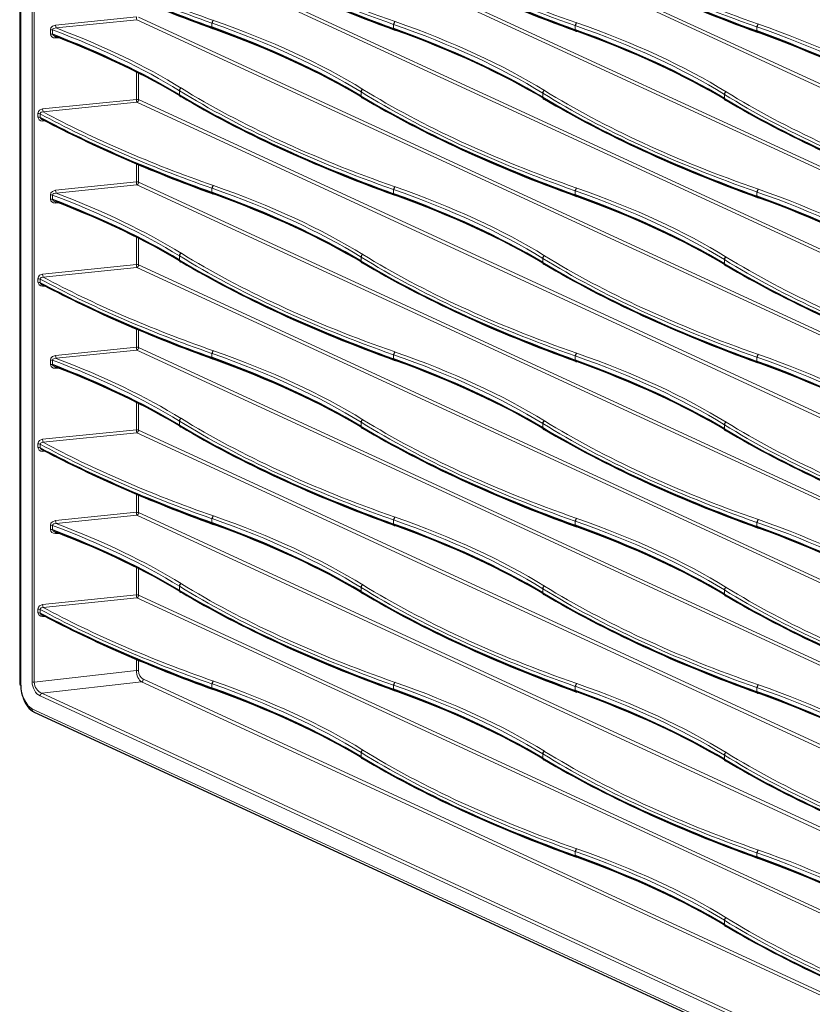
# Model space of a CAD drawing. Units: inches. Extents: x 0 to 8119, y 0 to 5791.
# Drawn here: x 3707 to 3881, y 3637 to 3852 of the extents above; entities that cross this region are included whole.
import ezdxf

# ---------------------------------------------------------------- set-up
doc = ezdxf.new("R2010")
doc.units = ezdxf.units.IN
doc.header["$MEASUREMENT"] = 0
doc.layers.add('1', color=7, linetype='Continuous', true_color=0xffffff)

msp = doc.modelspace()

# ---------------------------------------------------------------- linework, layer by layer
at = {"layer": '1', "color": 3, "linetype": 'Continuous', "lineweight": 25}
for p, q in [((3707.05, 4567.65), (3707.05, 3706.88)), ((3710.1, 3700.8), (4208.87, 3470.72))]:
    msp.add_line(p, q, dxfattribs=at)
at = {"layer": '1', "color": 3, "linetype": 'Continuous', "lineweight": 13}
for p, q in [((3707.27, 4567.41), (3707.27, 3706.64)), ((3709.77, 3707.34), (3709.77, 4566.26)), ((3710.25, 4566.19), (3710.25, 3707.27)), ((3904.02, 3827.44), (3732.69, 3906.47)), ((3733.07, 3907.05), (3904.39, 3828.02)), ((3945.15, 3790.39), (3732.69, 3888.4)), ((3733.07, 3888.98), (3945.52, 3790.97)), ((4224.04, 3643.67), (3732.69, 3870.33)), ((3733.07, 3870.9), (4224.41, 3644.25)), ((3714.91, 3851.09), (3732.59, 3852.9)), ((3733.07, 3852.83), (4224.41, 3626.17)), ((3732.69, 3852.25), (3715.02, 3850.44)), ((4224.04, 3625.6), (3732.69, 3852.25)), ((3749.15, 3851.5), (3749.15, 3850.59)), ((3788.92, 3851.23), (3788.92, 3850.32)), ((3828.69, 3850.96), (3828.69, 3850.05)), ((3868.45, 3850.69), (3868.45, 3849.78)), ((3713.77, 3849.11), (3713.77, 3850.08)), ((3714.22, 3850.02), (3714.22, 3849.06)), ((3715.67, 3848.29), (3714.91, 3848.26)), ((3732.59, 3834.82), (3732.59, 3840.82)), ((3733.07, 3840.58), (3733.07, 3834.76)), ((3742.03, 3836.72), (3742.03, 3835.8)), ((3781.79, 3836.45), (3781.79, 3835.53)), ((3821.56, 3836.18), (3821.56, 3835.26)), ((3861.33, 3835.91), (3861.33, 3834.99)), ((3712.07, 3832.72), (3732.59, 3834.82)), ((3732.69, 3834.18), (3712.18, 3832.08)), ((4224.04, 3607.52), (3732.69, 3834.18)), ((3733.07, 3834.76), (4224.41, 3608.1)), ((3711.03, 3830.93), (3711.03, 3831.72)), ((3711.53, 3831.65), (3711.53, 3830.85)), ((3712.67, 3830.1), (3712.07, 3830.08)), ((3732.59, 3816.75), (3732.59, 3820.72)), ((3733.07, 3820.52), (3733.07, 3816.68)), ((3714.91, 3814.94), (3732.59, 3816.75)), ((3732.69, 3816.1), (3715.02, 3814.3)), ((4224.04, 3589.45), (3732.69, 3816.1)), ((3733.07, 3816.68), (4224.41, 3590.03)), ((3713.77, 3812.96), (3713.77, 3813.93)), ((3714.22, 3813.88), (3714.22, 3812.91)), ((3749.15, 3815.36), (3749.15, 3814.44)), ((3788.92, 3815.09), (3788.92, 3814.17)), ((3828.69, 3814.82), (3828.69, 3813.9)), ((3868.45, 3814.55), (3868.45, 3813.63)), ((3715.67, 3812.14), (3714.91, 3812.11)), ((3732.59, 3798.67), (3732.59, 3804.67)), ((3733.07, 3804.43), (3733.07, 3798.61)), ((3712.07, 3796.57), (3732.59, 3798.67)), ((3733.07, 3798.61), (4224.41, 3571.95)), ((3742.03, 3800.57), (3742.03, 3799.66)), ((3781.79, 3800.3), (3781.79, 3799.39)), ((3821.56, 3800.03), (3821.56, 3799.12)), ((3861.33, 3799.76), (3861.33, 3798.85)), ((3732.69, 3798.03), (3712.18, 3795.93)), ((4224.04, 3571.38), (3732.69, 3798.03)), ((3711.03, 3794.78), (3711.03, 3795.58)), ((3711.53, 3795.5), (3711.53, 3794.7)), ((3712.67, 3793.95), (3712.07, 3793.93)), ((3732.59, 3780.6), (3732.59, 3784.57)), ((3733.07, 3784.37), (3733.07, 3780.53)), ((3714.91, 3778.79), (3732.59, 3780.6)), ((3732.69, 3779.96), (3715.02, 3778.15)), ((4224.04, 3553.3), (3732.69, 3779.96)), ((3733.07, 3780.53), (4224.41, 3553.88)), ((3713.77, 3776.81), (3713.77, 3777.78)), ((3714.22, 3777.73), (3714.22, 3776.76)), ((3749.15, 3779.21), (3749.15, 3778.3)), ((3788.92, 3778.94), (3788.92, 3778.02)), ((3828.69, 3778.67), (3828.69, 3777.75)), ((3868.45, 3778.4), (3868.45, 3777.48)), ((3715.67, 3776), (3714.91, 3775.97)), ((3732.59, 3762.53), (3732.59, 3768.53)), ((3733.07, 3768.28), (3733.07, 3762.46)), ((3742.03, 3764.42), (3742.03, 3763.51)), ((3781.79, 3764.15), (3781.79, 3763.24)), ((3712.07, 3760.43), (3732.59, 3762.53)), ((3733.07, 3762.46), (4224.41, 3535.81)), ((3821.56, 3763.88), (3821.56, 3762.97)), ((3861.33, 3763.61), (3861.33, 3762.7)), ((3732.69, 3761.88), (3712.18, 3759.78)), ((4224.04, 3535.23), (3732.69, 3761.88)), ((3711.03, 3758.63), (3711.03, 3759.43)), ((3711.53, 3759.35), (3711.53, 3758.56)), ((3712.67, 3757.81), (3712.07, 3757.78)), ((3732.59, 3744.45), (3732.59, 3748.43)), ((3733.07, 3748.22), (3733.07, 3744.39)), ((3714.91, 3742.64), (3732.59, 3744.45)), ((3732.69, 3743.81), (3715.02, 3742)), ((4134.76, 3558.34), (3732.69, 3743.81)), ((3733.07, 3744.39), (4135.13, 3558.92)), ((3749.15, 3743.06), (3749.15, 3742.15)), ((3788.92, 3742.79), (3788.92, 3741.88)), ((3713.77, 3740.67), (3713.77, 3741.64)), ((3714.22, 3741.58), (3714.22, 3740.61)), ((3828.69, 3742.52), (3828.69, 3741.61)), ((3868.45, 3742.25), (3868.45, 3741.34)), ((3715.67, 3739.85), (3714.91, 3739.82)), ((3732.59, 3726.38), (3732.59, 3732.38)), ((3733.07, 3732.14), (3733.07, 3726.31)), ((3742.03, 3728.28), (3742.03, 3727.36)), ((3781.79, 3728.01), (3781.79, 3727.09)), ((3821.56, 3727.73), (3821.56, 3726.82)), ((3712.07, 3724.28), (3732.59, 3726.38)), ((3732.69, 3725.74), (3712.18, 3723.64)), ((4224.04, 3499.08), (3732.69, 3725.74)), ((3733.07, 3726.31), (4224.41, 3499.66)), ((3861.33, 3727.46), (3861.33, 3726.55)), ((3711.03, 3722.49), (3711.03, 3723.28)), ((3711.53, 3723.2), (3711.53, 3722.41)), ((3712.67, 3721.66), (3712.07, 3721.63)), ((3732.59, 3709.82), (3732.59, 3712.28)), ((3733.07, 3712.08), (3733.07, 3709.75)), ((3710.25, 3707.27), (3732.59, 3709.82)), ((3733.75, 3707.34), (3711.88, 3704.84)), ((4224.05, 3481.17), (3733.75, 3707.34)), ((3734.12, 3707.91), (4224.41, 3481.74)), ((3749.15, 3706.91), (3749.15, 3706)), ((3788.92, 3706.64), (3788.92, 3705.73)), ((3828.69, 3706.37), (3828.69, 3705.46)), ((3868.45, 3706.1), (3868.45, 3705.19)), ((4208.51, 3475.01), (3711.52, 3704.27)), ((3711.88, 3704.84), (4208.88, 3475.58)), ((3709.74, 3701.47), (4208.51, 3471.39)), ((3781.79, 3691.86), (3781.79, 3690.94)), ((3821.56, 3691.59), (3821.56, 3690.67)), ((3861.33, 3691.32), (3861.33, 3690.4)), ((3828.69, 3670.23), (3828.69, 3669.31)), ((3868.45, 3669.96), (3868.45, 3669.04)), ((3861.33, 3655.17), (3861.33, 3654.26))]:
    msp.add_line(p, q, dxfattribs=at)
for points in [[(3713.77, 3850.08), (3713.9, 3850.5), (3714.22, 3850.84), (3714.91, 3851.09)], [(3715.02, 3850.44), (3714.52, 3850.36), (3714.32, 3850.24), (3714.22, 3850.02)], [(3714.91, 3848.26), (3714.46, 3848.31), (3714.07, 3848.52), (3713.85, 3848.78), (3713.77, 3849.11)], [(3714.22, 3849.06), (3714.39, 3848.76), (3714.64, 3848.63)], [(3711.03, 3831.72), (3711.14, 3832.13), (3711.42, 3832.46), (3712.07, 3832.72)], [(3712.07, 3830.08), (3711.64, 3830.14), (3711.28, 3830.35), (3711.03, 3830.93)], [(3712.18, 3832.08), (3711.75, 3831.98), (3711.6, 3831.84), (3711.53, 3831.65)], [(3711.53, 3830.85), (3711.64, 3830.6), (3711.81, 3830.46)], [(3713.77, 3813.93), (3713.9, 3814.36), (3714.22, 3814.69), (3714.91, 3814.94)], [(3715.02, 3814.3), (3714.52, 3814.22), (3714.32, 3814.09), (3714.22, 3813.88)], [(3714.91, 3812.11), (3714.46, 3812.17), (3714.07, 3812.37), (3713.85, 3812.63), (3713.77, 3812.96)], [(3714.22, 3812.91), (3714.39, 3812.62), (3714.64, 3812.48)], [(3711.03, 3795.58), (3711.14, 3795.98), (3711.42, 3796.32), (3712.07, 3796.57)], [(3712.07, 3793.93), (3711.64, 3793.99), (3711.28, 3794.2), (3711.03, 3794.78)], [(3712.18, 3795.93), (3711.75, 3795.83), (3711.6, 3795.69), (3711.53, 3795.5)], [(3711.53, 3794.7), (3711.64, 3794.45), (3711.81, 3794.32)], [(3713.77, 3777.78), (3713.9, 3778.21), (3714.22, 3778.54), (3714.91, 3778.79)], [(3715.02, 3778.15), (3714.52, 3778.07), (3714.32, 3777.94), (3714.22, 3777.73)], [(3714.91, 3775.97), (3714.46, 3776.02), (3714.07, 3776.22), (3713.85, 3776.48), (3713.77, 3776.81)], [(3714.22, 3776.76), (3714.39, 3776.47), (3714.64, 3776.33)], [(3711.03, 3759.43), (3711.14, 3759.84), (3711.42, 3760.17), (3712.07, 3760.43)], [(3712.07, 3757.78), (3711.64, 3757.84), (3711.28, 3758.06), (3711.03, 3758.63)], [(3712.18, 3759.78), (3711.75, 3759.69), (3711.6, 3759.55), (3711.53, 3759.35)], [(3711.53, 3758.56), (3711.64, 3758.31), (3711.81, 3758.17)], [(3713.77, 3741.64), (3713.9, 3742.06), (3714.22, 3742.39), (3714.91, 3742.64)], [(3714.91, 3739.82), (3714.46, 3739.87), (3714.07, 3740.07), (3713.85, 3740.34), (3713.77, 3740.67)], [(3715.02, 3742), (3714.52, 3741.92), (3714.32, 3741.79), (3714.22, 3741.58)], [(3714.22, 3740.61), (3714.39, 3740.32), (3714.64, 3740.19)], [(3711.03, 3723.28), (3711.14, 3723.69), (3711.42, 3724.02), (3712.07, 3724.28)], [(3712.18, 3723.64), (3711.75, 3723.54), (3711.6, 3723.4), (3711.53, 3723.2)], [(3712.07, 3721.63), (3711.64, 3721.7), (3711.28, 3721.91), (3711.03, 3722.49)], [(3711.53, 3722.41), (3711.64, 3722.16), (3711.81, 3722.02)]]:
    msp.add_lwpolyline(points, dxfattribs=at)
at = {"layer": '1', "color": 3, "linetype": 'Continuous', "lineweight": 25}
for points in [[(3714.64, 3848.63), (3714.85, 3848.57), (3715.02, 3848.54)], [(3711.81, 3830.46), (3712.01, 3830.39), (3712.18, 3830.36)], [(3714.64, 3812.48), (3714.85, 3812.42), (3715.02, 3812.4)], [(3711.81, 3794.32), (3712.01, 3794.24), (3712.18, 3794.21)], [(3714.64, 3776.33), (3714.85, 3776.27), (3715.02, 3776.25)], [(3711.81, 3758.17), (3712.01, 3758.09), (3712.18, 3758.07)], [(3714.64, 3740.19), (3714.85, 3740.13), (3715.02, 3740.1)], [(3711.81, 3722.02), (3712.01, 3721.94), (3712.18, 3721.92)]]:
    msp.add_lwpolyline(points, dxfattribs=at)
at = {"layer": '1', "color": 3, "linetype": 'Continuous', "lineweight": 13}
for centre, major_axis, ratio, start_param, end_param in [((3986.2, 3939.6), (286.98, 9.4), 0.397497, 3.681911, 3.94149), ((3986.19, 3940.06), (286.48, 9.4), 0.397534, 3.681886, 3.941466), ((4025.97, 3939.33), (286.98, 9.4), 0.397497, 3.681911, 3.94149), ((4025.95, 3939.79), (286.48, 9.4), 0.397534, 3.681886, 3.941466), ((4065.73, 3939.06), (286.98, 9.4), 0.397497, 3.681911, 3.94149), ((4065.72, 3939.52), (286.48, 9.4), 0.397534, 3.681886, 3.941466), ((4105.5, 3938.79), (286.98, 9.4), 0.397497, 3.681911, 3.94149), ((4105.49, 3939.25), (286.48, 9.4), 0.397534, 3.681886, 3.941466), ((3946.43, 3939.87), (286.98, 9.4), 0.397497, 3.740632, 3.94149), ((3946.42, 3940.33), (286.48, 9.4), 0.397534, 3.742123, 3.941466), ((3732.68, 3852.71), (0.051, -0.497), 0.158369, 4.316261, 5.868739), ((3715, 3850.9), (0.051, -0.497), 0.158369, 4.316261, 5.868739), ((3571.87, 3790.63), (200.48, 6.58), 0.397534, 0.540446, 0.76264), ((3611.66, 3789.9), (199.98, 6.58), 0.397589, 0.540411, 0.799686), ((3611.64, 3790.36), (200.48, 6.58), 0.397534, 0.540446, 0.799721), ((3651.42, 3789.63), (199.98, 6.58), 0.397589, 0.540411, 0.799686), ((3651.41, 3790.09), (200.48, 6.58), 0.397534, 0.540446, 0.799721), ((3691.19, 3789.36), (199.98, 6.58), 0.397589, 0.540411, 0.799686), ((3691.17, 3789.82), (200.48, 6.58), 0.397534, 0.540446, 0.799721), ((3730.96, 3789.09), (199.98, 6.58), 0.397589, 0.540411, 0.799686), ((3730.94, 3789.55), (200.48, 6.58), 0.397534, 0.540446, 0.799721), ((3713.87, 3849.89), (0.5, 0), 0.375419, 0.778929, 1.756501), ((3713.87, 3848.92), (0.5, 0), 0.375419, 0.778929, 1.756501), ((3571.89, 3790.17), (199.98, 6.58), 0.397589, 0.540411, 0.765854), ((3715, 3848.08), (-0.019, 0.5), 0.183704, 0.00002, 1.185507), ((3986.2, 3903.46), (286.98, 9.4), 0.397497, 3.681911, 3.94149), ((3986.19, 3903.91), (286.48, 9.4), 0.397534, 3.681886, 3.941466), ((4025.97, 3903.19), (286.98, 9.4), 0.397497, 3.681911, 3.94149), ((4025.95, 3903.64), (286.48, 9.4), 0.397534, 3.681886, 3.941466), ((4065.73, 3902.92), (286.98, 9.4), 0.397497, 3.681911, 3.94149), ((4065.72, 3903.37), (286.48, 9.4), 0.397534, 3.681886, 3.941466), ((4105.5, 3902.64), (286.98, 9.4), 0.397497, 3.681911, 3.94149), ((4105.49, 3903.1), (286.48, 9.4), 0.397534, 3.681886, 3.941466), ((3732.68, 3834.64), (0.5, 0), 0.375419, 0.683124, 1.756501), ((3732.68, 3834.64), (0.051, -0.497), 0.158369, 4.316261, 5.868739), ((3732.68, 3834.64), (-0.209, -0.454), 0.718873, 0.608908, 2.141307), ((3711.12, 3831.54), (0.5, 0), 0.375419, 0.612055, 1.756501), ((3711.12, 3830.74), (0.5, 0), 0.375419, 0.612055, 1.756501), ((3946.43, 3903.73), (286.98, 9.4), 0.397497, 3.740632, 3.94149), ((3712.16, 3832.54), (0.051, -0.497), 0.158369, 4.316261, 5.868739), ((3946.42, 3904.19), (286.48, 9.4), 0.397534, 3.742123, 3.941466), ((3712.16, 3829.89), (-0.019, 0.5), 0.183704, 0.00002, 1.185507), ((3732.68, 3816.56), (0.5, 0), 0.375419, 0.683124, 1.756501), ((3732.68, 3816.56), (0.051, -0.497), 0.158369, 4.316261, 5.868739), ((3732.68, 3816.56), (-0.209, -0.454), 0.718873, 0.608908, 2.141307), ((3611.64, 3754.21), (200.48, 6.58), 0.397534, 0.540446, 0.799721), ((3713.87, 3813.75), (0.5, 0), 0.375419, 0.778929, 1.756501), ((3571.89, 3754.02), (199.98, 6.58), 0.397589, 0.540411, 0.765854), ((3715, 3814.75), (0.051, -0.497), 0.158369, 4.316261, 5.868739), ((3571.87, 3754.48), (200.48, 6.58), 0.397534, 0.540446, 0.76264), ((3611.66, 3753.75), (199.98, 6.58), 0.397589, 0.540411, 0.799686), ((3651.42, 3753.48), (199.98, 6.58), 0.397589, 0.540411, 0.799686), ((3651.41, 3753.94), (200.48, 6.58), 0.397534, 0.540446, 0.799721), ((3691.19, 3753.21), (199.98, 6.58), 0.397589, 0.540411, 0.799686), ((3691.17, 3753.67), (200.48, 6.58), 0.397534, 0.540446, 0.799721), ((3730.96, 3752.94), (199.98, 6.58), 0.397589, 0.540411, 0.799686), ((3730.94, 3753.4), (200.48, 6.58), 0.397534, 0.540446, 0.799721), ((3713.87, 3812.78), (0.5, 0), 0.375419, 0.778929, 1.756501), ((3715, 3811.93), (-0.019, 0.5), 0.183704, 0.00002, 1.185507), ((3986.19, 3867.77), (286.48, 9.4), 0.397534, 3.681886, 3.941466), ((4025.95, 3867.5), (286.48, 9.4), 0.397534, 3.681886, 3.941466), ((3732.68, 3798.49), (0.5, 0), 0.375419, 0.683124, 1.756501), ((3732.68, 3798.49), (0.051, -0.497), 0.158369, 4.316261, 5.868739), ((3732.68, 3798.49), (-0.209, -0.454), 0.718873, 0.608908, 2.141307), ((3986.2, 3867.31), (286.98, 9.4), 0.397497, 3.681911, 3.94149), ((4025.97, 3867.04), (286.98, 9.4), 0.397497, 3.681911, 3.94149), ((4065.73, 3866.77), (286.98, 9.4), 0.397497, 3.681911, 3.94149), ((4065.72, 3867.23), (286.48, 9.4), 0.397534, 3.681886, 3.941466), ((4105.5, 3866.5), (286.98, 9.4), 0.397497, 3.681911, 3.94149), ((4105.49, 3866.96), (286.48, 9.4), 0.397534, 3.681886, 3.941466), ((3712.16, 3796.39), (0.051, -0.497), 0.158369, 4.316261, 5.868739), ((3711.12, 3795.39), (0.5, 0), 0.375419, 0.612055, 1.756501), ((3711.12, 3794.6), (0.5, 0), 0.375419, 0.612055, 1.756501), ((3946.43, 3867.58), (286.98, 9.4), 0.397497, 3.740632, 3.94149), ((3946.42, 3868.04), (286.48, 9.4), 0.397534, 3.742123, 3.941466), ((3712.16, 3793.75), (-0.019, 0.5), 0.183704, 0.00002, 1.185507), ((3732.68, 3780.42), (0.5, 0), 0.375419, 0.683124, 1.756501), ((3732.68, 3780.42), (0.051, -0.497), 0.158369, 4.316261, 5.868739), ((3732.68, 3780.42), (-0.209, -0.454), 0.718873, 0.608908, 2.141307), ((3611.64, 3718.06), (200.48, 6.58), 0.397534, 0.540446, 0.799721), ((3651.41, 3717.79), (200.48, 6.58), 0.397534, 0.540446, 0.799721), ((3691.17, 3717.52), (200.48, 6.58), 0.397534, 0.540446, 0.799721), ((3713.87, 3777.6), (0.5, 0), 0.375419, 0.778929, 1.756501), ((3571.89, 3717.88), (199.98, 6.58), 0.397589, 0.540411, 0.765854), ((3715, 3778.61), (0.051, -0.497), 0.158369, 4.316261, 5.868739), ((3571.87, 3718.33), (200.48, 6.58), 0.397534, 0.540446, 0.76264), ((3611.66, 3717.61), (199.98, 6.58), 0.397589, 0.540411, 0.799686), ((3651.42, 3717.33), (199.98, 6.58), 0.397589, 0.540411, 0.799686), ((3691.19, 3717.06), (199.98, 6.58), 0.397589, 0.540411, 0.799686), ((3730.96, 3716.79), (199.98, 6.58), 0.397589, 0.540411, 0.799686), ((3730.94, 3717.25), (200.48, 6.58), 0.397534, 0.540446, 0.799721), ((3713.87, 3776.63), (0.5, 0), 0.375419, 0.778929, 1.756501), ((3715, 3775.78), (-0.019, 0.5), 0.183704, 0.00002, 1.185507), ((3986.2, 3831.16), (286.98, 9.4), 0.397497, 3.681911, 3.94149), ((3986.19, 3831.62), (286.48, 9.4), 0.397534, 3.681886, 3.941466), ((4025.97, 3830.89), (286.98, 9.4), 0.397497, 3.681911, 3.94149), ((4025.95, 3831.35), (286.48, 9.4), 0.397534, 3.681886, 3.941466), ((4065.72, 3831.08), (286.48, 9.4), 0.397534, 3.681886, 3.941466), ((4105.49, 3830.81), (286.48, 9.4), 0.397534, 3.681886, 3.941466), ((3732.68, 3762.34), (0.5, 0), 0.375419, 0.683124, 1.756501), ((3732.68, 3762.34), (0.051, -0.497), 0.158369, 4.316261, 5.868739), ((3732.68, 3762.34), (-0.209, -0.454), 0.718873, 0.608908, 2.141307), ((4065.73, 3830.62), (286.98, 9.4), 0.397497, 3.681911, 3.94149), ((4105.5, 3830.35), (286.98, 9.4), 0.397497, 3.681911, 3.94149), ((3712.16, 3760.24), (0.051, -0.497), 0.158369, 4.316261, 5.868739), ((3711.12, 3759.24), (0.5, 0), 0.375419, 0.612055, 1.756501), ((3711.12, 3758.45), (0.5, 0), 0.375419, 0.612055, 1.756501), ((3946.43, 3831.43), (286.98, 9.4), 0.397497, 3.740632, 3.94149), ((3712.16, 3757.6), (-0.019, 0.5), 0.183704, 0.00002, 1.185507), ((3946.42, 3831.89), (286.48, 9.4), 0.397534, 3.742123, 3.941466), ((3715, 3742.46), (0.051, -0.497), 0.158369, 4.316261, 5.868739), ((3732.68, 3744.27), (0.5, 0), 0.375419, 0.683124, 1.756501), ((3732.68, 3744.27), (0.051, -0.497), 0.158369, 4.316261, 5.868739), ((3732.68, 3744.27), (-0.209, -0.454), 0.718873, 0.608908, 2.141307), ((3611.66, 3681.46), (199.98, 6.58), 0.397589, 0.540411, 0.799686), ((3611.64, 3681.92), (200.48, 6.58), 0.397534, 0.540446, 0.799721), ((3651.42, 3681.19), (199.98, 6.58), 0.397589, 0.540411, 0.799686), ((3651.41, 3681.65), (200.48, 6.58), 0.397534, 0.540446, 0.799721), ((3691.17, 3681.38), (200.48, 6.58), 0.397534, 0.540446, 0.799721), ((3730.94, 3681.11), (200.48, 6.58), 0.397534, 0.540446, 0.799721), ((3713.87, 3741.45), (0.5, 0), 0.375419, 0.778929, 1.756501), ((3713.87, 3740.48), (0.5, 0), 0.375419, 0.778929, 1.756501), ((3571.89, 3681.73), (199.98, 6.58), 0.397589, 0.540411, 0.765854), ((3571.87, 3682.19), (200.48, 6.58), 0.397534, 0.540446, 0.76264), ((3691.19, 3680.92), (199.98, 6.58), 0.397589, 0.540411, 0.799686), ((3730.96, 3680.65), (199.98, 6.58), 0.397589, 0.540411, 0.799686), ((3715, 3739.63), (-0.019, 0.5), 0.183704, 0.00002, 1.185507), ((3986.2, 3795.01), (286.98, 9.4), 0.397497, 3.681911, 3.94149), ((3986.19, 3795.47), (286.48, 9.4), 0.397534, 3.681886, 3.941466), ((4025.97, 3794.74), (286.98, 9.4), 0.397497, 3.681911, 3.94149), ((4025.95, 3795.2), (286.48, 9.4), 0.397534, 3.681886, 3.941466), ((4065.73, 3794.47), (286.98, 9.4), 0.397497, 3.681911, 3.94149), ((4065.72, 3794.93), (286.48, 9.4), 0.397534, 3.681886, 3.941466), ((4105.49, 3794.66), (286.48, 9.4), 0.397534, 3.681886, 3.941466), ((3732.68, 3726.19), (0.5, 0), 0.375419, 0.683124, 1.756501), ((3732.68, 3726.19), (0.051, -0.497), 0.158369, 4.316261, 5.868739), ((3732.68, 3726.19), (-0.209, -0.454), 0.718873, 0.608908, 2.141307), ((4105.5, 3794.2), (286.98, 9.4), 0.397497, 3.681911, 3.94149), ((3711.12, 3723.1), (0.5, 0), 0.375419, 0.612055, 1.756501), ((3946.43, 3795.28), (286.98, 9.4), 0.397497, 3.740632, 3.94149), ((3712.16, 3724.09), (0.051, -0.497), 0.158369, 4.316261, 5.868739), ((3946.42, 3795.74), (286.48, 9.4), 0.397534, 3.742123, 3.941466), ((3711.12, 3722.3), (0.5, 0), 0.375419, 0.612055, 1.756501), ((3712.16, 3721.45), (-0.019, 0.5), 0.183704, 0.00002, 1.185507), ((3732.68, 3709.63), (0.5, 0), 0.375419, 0.683124, 1.756501), ((3733.76, 3709.17), (-0.57, 1.94), 0.526822, 1.081497, 2.627319), ((3734.14, 3709.29), (-0.59, 1.42), 0.635955, 0.991496, 2.537318), ((3710.15, 3707.46), (0.5, 0), 0.375419, 3.824717, 4.898094), ((3711.56, 3706.57), (-0.98, 2.36), 0.635955, 0.991496, 2.537318), ((3711.95, 3706.69), (-1.13, 1.77), 0.721636, 0.834988, 2.380809), ((3733.73, 3707.79), (0.209, 0.454), 0.718873, 3.764463, 5.282899), ((3611.66, 3645.31), (199.98, 6.58), 0.397589, 0.540411, 0.799686), ((3611.64, 3645.77), (200.48, 6.58), 0.397534, 0.540446, 0.799721), ((3651.42, 3645.04), (199.98, 6.58), 0.397589, 0.540411, 0.799686), ((3651.41, 3645.5), (200.48, 6.58), 0.397534, 0.540446, 0.799721), ((3691.19, 3644.77), (199.98, 6.58), 0.397589, 0.540411, 0.799686), ((3691.17, 3645.23), (200.48, 6.58), 0.397534, 0.540446, 0.799721), ((3730.96, 3644.5), (199.98, 6.58), 0.397589, 0.540411, 0.799686), ((3730.94, 3644.96), (200.48, 6.58), 0.397534, 0.540446, 0.799721), ((3711.9, 3704.39), (0.209, 0.454), 0.718873, 0.62287, 2.141307), ((3710.52, 3701.71), (-0.419, -0.908), 0.718873, 5.282899, 6.283175), ((4025.97, 3758.6), (286.98, 9.4), 0.397497, 3.681911, 3.94149), ((4025.95, 3759.05), (286.48, 9.4), 0.397534, 3.681886, 3.941466), ((4065.73, 3758.33), (286.98, 9.4), 0.397497, 3.681911, 3.94149), ((4065.72, 3758.78), (286.48, 9.4), 0.397534, 3.681886, 3.941466), ((4105.5, 3758.06), (286.98, 9.4), 0.397497, 3.681911, 3.94149), ((4105.49, 3758.51), (286.48, 9.4), 0.397534, 3.681886, 3.941466), ((3691.19, 3608.62), (199.98, 6.58), 0.397589, 0.540411, 0.799686), ((3691.17, 3609.08), (200.48, 6.58), 0.397534, 0.540446, 0.799721), ((3730.96, 3608.35), (199.98, 6.58), 0.397589, 0.540411, 0.799686), ((3730.94, 3608.81), (200.48, 6.58), 0.397534, 0.540446, 0.799721), ((4105.5, 3721.91), (286.98, 9.4), 0.397497, 3.681911, 3.94149), ((4105.49, 3722.37), (286.48, 9.4), 0.397534, 3.681886, 3.941466)]:
    msp.add_ellipse(centre, major_axis=major_axis, ratio=ratio, start_param=start_param, end_param=end_param, dxfattribs=at)
at = {"layer": '1', "color": 3, "linetype": 'Continuous', "lineweight": 25}
for centre, major_axis, ratio, start_param, end_param in [((3986.2, 3918.46), (-286.98, 9.04), 0.352677, 0.564439, 0.824018), ((3986.19, 3917.99), (-286.48, 9.04), 0.352637, 0.564457, 0.824036), ((4025.97, 3918.19), (-286.98, 9.04), 0.352677, 0.564439, 0.824018), ((4025.95, 3917.72), (-286.48, 9.04), 0.352637, 0.564457, 0.824036), ((4065.73, 3917.92), (-286.98, 9.04), 0.352677, 0.564439, 0.824018), ((4065.72, 3917.45), (-286.48, 9.04), 0.352637, 0.564457, 0.824036), ((4105.5, 3917.65), (-286.98, 9.04), 0.352677, 0.564439, 0.824018), ((4105.49, 3917.18), (-286.48, 9.04), 0.352637, 0.564457, 0.824036), ((3946.43, 3918.73), (-286.98, 9.04), 0.352677, 0.62316, 0.824018), ((3946.42, 3918.26), (-286.48, 9.04), 0.352637, 0.624693, 0.824036), ((3749.5, 3851.64), (-0.165, -0.472), 0.639122, 3.684748, 5.217469), ((3749.5, 3850.73), (-0.17, -0.47), 0.635232, 5.224695, 6.757416), ((3611.66, 3803.14), (-199.99, 6.32), 0.352579, 3.706227, 3.965502), ((3789.26, 3851.37), (-0.165, -0.472), 0.639122, 3.684748, 5.217469), ((3789.26, 3850.46), (-0.17, -0.47), 0.635232, 5.224695, 6.757416), ((3651.42, 3802.87), (-199.99, 6.32), 0.352579, 3.706227, 3.965502), ((3829.03, 3851.1), (-0.165, -0.472), 0.639122, 3.684748, 5.217469), ((3868.8, 3850.83), (-0.165, -0.472), 0.639122, 3.684748, 5.217469), ((3571.89, 3803.41), (-199.99, 6.32), 0.352579, 3.706227, 3.93167), ((3571.87, 3802.95), (-200.49, 6.32), 0.352637, 3.706202, 3.928395), ((3611.64, 3802.68), (-200.49, 6.32), 0.352637, 3.706202, 3.965477), ((3651.41, 3802.41), (-200.49, 6.32), 0.352637, 3.706202, 3.965477), ((3829.03, 3850.19), (-0.17, -0.47), 0.635232, 5.224695, 6.757416), ((3691.19, 3802.6), (-199.99, 6.32), 0.352579, 3.706227, 3.965502), ((3691.17, 3802.14), (-200.49, 6.32), 0.352637, 3.706202, 3.965477), ((3868.8, 3849.91), (-0.17, -0.47), 0.635232, 5.224695, 6.757416), ((3730.96, 3802.33), (-199.99, 6.32), 0.352579, 3.706227, 3.965502), ((3730.94, 3801.87), (-200.49, 6.32), 0.352637, 3.706202, 3.965477), ((3742.45, 3836.82), (-0.262, -0.426), 0.786728, 3.841183, 5.373905), ((3742.45, 3835.9), (-0.257, -0.429), 0.790328, 5.363846, 6.896568), ((3986.2, 3882.31), (-286.98, 9.04), 0.352677, 0.564439, 0.824018), ((3986.19, 3881.84), (-286.48, 9.04), 0.352637, 0.564457, 0.824036), ((3782.22, 3836.55), (-0.262, -0.426), 0.786728, 3.841183, 5.373905), ((3782.22, 3835.63), (-0.257, -0.429), 0.790328, 5.363846, 6.896568), ((4025.97, 3882.04), (-286.98, 9.04), 0.352677, 0.564439, 0.824018), ((3821.99, 3836.28), (-0.262, -0.426), 0.786728, 3.841183, 5.373905), ((3821.99, 3835.36), (-0.257, -0.429), 0.790328, 5.363846, 6.896568), ((4065.73, 3881.77), (-286.98, 9.04), 0.352677, 0.564439, 0.824018), ((3861.75, 3836.01), (-0.262, -0.426), 0.786728, 3.841183, 5.373905), ((4025.95, 3881.57), (-286.48, 9.04), 0.352637, 0.564457, 0.824036), ((4065.72, 3881.3), (-286.48, 9.04), 0.352637, 0.564457, 0.824036), ((3861.75, 3835.09), (-0.257, -0.429), 0.790328, 5.363846, 6.896568), ((4105.5, 3881.5), (-286.98, 9.04), 0.352677, 0.564439, 0.824018), ((4105.49, 3881.03), (-286.48, 9.04), 0.352637, 0.564457, 0.824036), ((3946.43, 3882.58), (-286.98, 9.04), 0.352677, 0.62316, 0.824018), ((3946.42, 3882.11), (-286.48, 9.04), 0.352637, 0.624693, 0.824036), ((3749.5, 3815.49), (-0.165, -0.472), 0.639122, 3.684748, 5.217469), ((3749.5, 3814.58), (-0.17, -0.47), 0.635232, 5.224695, 6.757416), ((3611.66, 3767), (-199.99, 6.32), 0.352579, 3.706227, 3.965502), ((3611.64, 3766.53), (-200.49, 6.32), 0.352637, 3.706202, 3.965477), ((3789.26, 3815.22), (-0.165, -0.472), 0.639122, 3.684748, 5.217469), ((3789.26, 3814.31), (-0.17, -0.47), 0.635232, 5.224695, 6.757416), ((3651.42, 3766.73), (-199.99, 6.32), 0.352579, 3.706227, 3.965502), ((3651.41, 3766.26), (-200.49, 6.32), 0.352637, 3.706202, 3.965477), ((3829.03, 3814.95), (-0.165, -0.472), 0.639122, 3.684748, 5.217469), ((3829.03, 3814.04), (-0.17, -0.47), 0.635232, 5.224695, 6.757416), ((3691.19, 3766.46), (-199.99, 6.32), 0.352579, 3.706227, 3.965502), ((3868.8, 3814.68), (-0.165, -0.472), 0.639122, 3.684748, 5.217469), ((3571.89, 3767.27), (-199.99, 6.32), 0.352579, 3.706227, 3.93167), ((3571.87, 3766.8), (-200.49, 6.32), 0.352637, 3.706202, 3.928395), ((3691.17, 3765.99), (-200.49, 6.32), 0.352637, 3.706202, 3.965477), ((3868.8, 3813.77), (-0.17, -0.47), 0.635232, 5.224695, 6.757416), ((3730.96, 3766.19), (-199.99, 6.32), 0.352579, 3.706227, 3.965502), ((3730.94, 3765.72), (-200.49, 6.32), 0.352637, 3.706202, 3.965477), ((3742.45, 3800.67), (-0.262, -0.426), 0.786728, 3.841183, 5.373905), ((3782.22, 3800.4), (-0.262, -0.426), 0.786728, 3.841183, 5.373905), ((3742.45, 3799.76), (-0.257, -0.429), 0.790328, 5.363846, 6.896568), ((3986.2, 3846.16), (-286.98, 9.04), 0.352677, 0.564439, 0.824018), ((3986.19, 3845.7), (-286.48, 9.04), 0.352637, 0.564457, 0.824036), ((3782.22, 3799.48), (-0.257, -0.429), 0.790328, 5.363846, 6.896568), ((4025.97, 3845.89), (-286.98, 9.04), 0.352677, 0.564439, 0.824018), ((4025.95, 3845.43), (-286.48, 9.04), 0.352637, 0.564457, 0.824036), ((3821.99, 3800.13), (-0.262, -0.426), 0.786728, 3.841183, 5.373905), ((3821.99, 3799.21), (-0.257, -0.429), 0.790328, 5.363846, 6.896568), ((4065.73, 3845.62), (-286.98, 9.04), 0.352677, 0.564439, 0.824018), ((4065.72, 3845.16), (-286.48, 9.04), 0.352637, 0.564457, 0.824036), ((3861.75, 3799.86), (-0.262, -0.426), 0.786728, 3.841183, 5.373905), ((3861.75, 3798.94), (-0.257, -0.429), 0.790328, 5.363846, 6.896568), ((4105.5, 3845.35), (-286.98, 9.04), 0.352677, 0.564439, 0.824018), ((4105.49, 3844.89), (-286.48, 9.04), 0.352637, 0.564457, 0.824036), ((3946.43, 3846.43), (-286.98, 9.04), 0.352677, 0.62316, 0.824018), ((3946.42, 3845.97), (-286.48, 9.04), 0.352637, 0.624693, 0.824036), ((3749.5, 3779.35), (-0.165, -0.472), 0.639122, 3.684748, 5.217469), ((3789.26, 3779.08), (-0.165, -0.472), 0.639122, 3.684748, 5.217469), ((3829.03, 3778.8), (-0.165, -0.472), 0.639122, 3.684748, 5.217469), ((3749.5, 3778.43), (-0.17, -0.47), 0.635232, 5.224695, 6.757416), ((3611.66, 3730.85), (-199.99, 6.32), 0.352579, 3.706227, 3.965502), ((3611.64, 3730.38), (-200.49, 6.32), 0.352637, 3.706202, 3.965477), ((3789.26, 3778.16), (-0.17, -0.47), 0.635232, 5.224695, 6.757416), ((3651.42, 3730.58), (-199.99, 6.32), 0.352579, 3.706227, 3.965502), ((3651.41, 3730.11), (-200.49, 6.32), 0.352637, 3.706202, 3.965477), ((3829.03, 3777.89), (-0.17, -0.47), 0.635232, 5.224695, 6.757416), ((3691.19, 3730.31), (-199.99, 6.32), 0.352579, 3.706227, 3.965502), ((3691.17, 3729.84), (-200.49, 6.32), 0.352637, 3.706202, 3.965477), ((3868.8, 3778.53), (-0.165, -0.472), 0.639122, 3.684748, 5.217469), ((3868.8, 3777.62), (-0.17, -0.47), 0.635232, 5.224695, 6.757416), ((3730.96, 3730.04), (-199.99, 6.32), 0.352579, 3.706227, 3.965502), ((3730.94, 3729.57), (-200.49, 6.32), 0.352637, 3.706202, 3.965477), ((3571.89, 3731.12), (-199.99, 6.32), 0.352579, 3.706227, 3.93167), ((3571.87, 3730.65), (-200.49, 6.32), 0.352637, 3.706202, 3.928395), ((3742.45, 3764.52), (-0.262, -0.426), 0.786728, 3.841183, 5.373905), ((3782.22, 3764.25), (-0.262, -0.426), 0.786728, 3.841183, 5.373905), ((3821.99, 3763.98), (-0.262, -0.426), 0.786728, 3.841183, 5.373905), ((3861.75, 3763.71), (-0.262, -0.426), 0.786728, 3.841183, 5.373905), ((3742.45, 3763.61), (-0.257, -0.429), 0.790328, 5.363846, 6.896568), ((3986.2, 3810.02), (-286.98, 9.04), 0.352677, 0.564439, 0.824018), ((3986.19, 3809.55), (-286.48, 9.04), 0.352637, 0.564457, 0.824036), ((3782.22, 3763.34), (-0.257, -0.429), 0.790328, 5.363846, 6.896568), ((4025.97, 3809.75), (-286.98, 9.04), 0.352677, 0.564439, 0.824018), ((4025.95, 3809.28), (-286.48, 9.04), 0.352637, 0.564457, 0.824036), ((3821.99, 3763.07), (-0.257, -0.429), 0.790328, 5.363846, 6.896568), ((4065.73, 3809.48), (-286.98, 9.04), 0.352677, 0.564439, 0.824018), ((4065.72, 3809.01), (-286.48, 9.04), 0.352637, 0.564457, 0.824036), ((3861.75, 3762.8), (-0.257, -0.429), 0.790328, 5.363846, 6.896568), ((4105.5, 3809.21), (-286.98, 9.04), 0.352677, 0.564439, 0.824018), ((4105.49, 3808.74), (-286.48, 9.04), 0.352637, 0.564457, 0.824036), ((3946.43, 3810.29), (-286.98, 9.04), 0.352677, 0.62316, 0.824018), ((3946.42, 3809.82), (-286.48, 9.04), 0.352637, 0.624693, 0.824036), ((3749.5, 3743.2), (-0.165, -0.472), 0.639122, 3.684748, 5.217469), ((3789.26, 3742.93), (-0.165, -0.472), 0.639122, 3.684748, 5.217469), ((3829.03, 3742.66), (-0.165, -0.472), 0.639122, 3.684748, 5.217469), ((3868.8, 3742.39), (-0.165, -0.472), 0.639122, 3.684748, 5.217469), ((3571.89, 3694.97), (-199.99, 6.32), 0.352579, 3.706227, 3.93167), ((3749.5, 3742.28), (-0.17, -0.47), 0.635232, 5.224695, 6.757416), ((3611.66, 3694.7), (-199.99, 6.32), 0.352579, 3.706227, 3.965502), ((3611.64, 3694.23), (-200.49, 6.32), 0.352637, 3.706202, 3.965477), ((3789.26, 3742.01), (-0.17, -0.47), 0.635232, 5.224695, 6.757416), ((3651.42, 3694.43), (-199.99, 6.32), 0.352579, 3.706227, 3.965502), ((3651.41, 3693.96), (-200.49, 6.32), 0.352637, 3.706202, 3.965477), ((3829.03, 3741.74), (-0.17, -0.47), 0.635232, 5.224695, 6.757416), ((3691.19, 3694.16), (-199.99, 6.32), 0.352579, 3.706227, 3.965502), ((3691.17, 3693.69), (-200.49, 6.32), 0.352637, 3.706202, 3.965477), ((3868.8, 3741.47), (-0.17, -0.47), 0.635232, 5.224695, 6.757416), ((3730.96, 3693.89), (-199.99, 6.32), 0.352579, 3.706227, 3.965502), ((3730.94, 3693.42), (-200.49, 6.32), 0.352637, 3.706202, 3.965477), ((3571.87, 3694.5), (-200.49, 6.32), 0.352637, 3.706202, 3.928395), ((3742.45, 3728.37), (-0.262, -0.426), 0.786728, 3.841183, 5.373905), ((3782.22, 3728.1), (-0.262, -0.426), 0.786728, 3.841183, 5.373905), ((3821.99, 3727.83), (-0.262, -0.426), 0.786728, 3.841183, 5.373905), ((3861.75, 3727.56), (-0.262, -0.426), 0.786728, 3.841183, 5.373905), ((3742.45, 3727.46), (-0.257, -0.429), 0.790328, 5.363846, 6.896568), ((3986.2, 3773.87), (-286.98, 9.04), 0.352677, 0.564439, 0.824018), ((3986.19, 3773.4), (-286.48, 9.04), 0.352637, 0.564457, 0.824036), ((3782.22, 3727.19), (-0.257, -0.429), 0.790328, 5.363846, 6.896568), ((4025.97, 3773.6), (-286.98, 9.04), 0.352677, 0.564439, 0.824018), ((4025.95, 3773.13), (-286.48, 9.04), 0.352637, 0.564457, 0.824036), ((3821.99, 3726.92), (-0.257, -0.429), 0.790328, 5.363846, 6.896568), ((4065.73, 3773.33), (-286.98, 9.04), 0.352677, 0.564439, 0.824018), ((4065.72, 3772.86), (-286.48, 9.04), 0.352637, 0.564457, 0.824036), ((3861.75, 3726.65), (-0.257, -0.429), 0.790328, 5.363846, 6.896568), ((4105.5, 3773.06), (-286.98, 9.04), 0.352677, 0.564439, 0.824018), ((4105.49, 3772.59), (-286.48, 9.04), 0.352637, 0.564457, 0.824036), ((3946.43, 3774.14), (-286.98, 9.04), 0.352677, 0.62316, 0.824018), ((3946.42, 3773.67), (-286.48, 9.04), 0.352637, 0.624693, 0.824036), ((3708.05, 3706.88), (-1, 0), 0.375419, 6.283179, 6.966309), ((3709.8, 3705.57), (-0.93, 4.22), 0.556731, 1.193853, 2.741869), ((3749.5, 3707.05), (-0.165, -0.472), 0.639122, 3.684748, 5.217469), ((3749.5, 3706.14), (-0.17, -0.47), 0.635232, 5.224695, 6.757416), ((3611.66, 3658.55), (-199.99, 6.32), 0.352579, 3.706227, 3.965502), ((3789.26, 3706.78), (-0.165, -0.472), 0.639122, 3.684748, 5.217469), ((3829.03, 3706.51), (-0.165, -0.472), 0.639122, 3.684748, 5.217469), ((3868.8, 3706.24), (-0.165, -0.472), 0.639122, 3.684748, 5.217469), ((3611.64, 3658.09), (-200.49, 6.32), 0.352637, 3.706202, 3.965477), ((3789.26, 3705.87), (-0.17, -0.47), 0.635232, 5.224695, 6.757416), ((3651.42, 3658.28), (-199.99, 6.32), 0.352579, 3.706227, 3.965502), ((3651.41, 3657.82), (-200.49, 6.32), 0.352637, 3.706202, 3.965477), ((3829.03, 3705.6), (-0.17, -0.47), 0.635232, 5.224695, 6.757416), ((3691.19, 3658.01), (-199.99, 6.32), 0.352579, 3.706227, 3.965502), ((3691.17, 3657.55), (-200.49, 6.32), 0.352637, 3.706202, 3.965477), ((3868.8, 3705.33), (-0.17, -0.47), 0.635232, 5.224695, 6.757416), ((3730.96, 3657.74), (-199.99, 6.32), 0.352579, 3.706227, 3.965502), ((3730.94, 3657.28), (-200.49, 6.32), 0.352637, 3.706202, 3.965477), ((3710.57, 3705.8), (-0.8, 5.22), 0.59698, 1.872783, 2.76652), ((3782.22, 3691.96), (-0.262, -0.426), 0.786728, 3.841183, 5.373905), ((3782.22, 3691.04), (-0.257, -0.429), 0.790328, 5.363846, 6.896568), ((4025.97, 3737.45), (-286.98, 9.04), 0.352677, 0.564439, 0.824018), ((3821.99, 3691.69), (-0.262, -0.426), 0.786728, 3.841183, 5.373905), ((3861.75, 3691.42), (-0.262, -0.426), 0.786728, 3.841183, 5.373905), ((4025.95, 3736.98), (-286.48, 9.04), 0.352637, 0.564457, 0.824036), ((3821.99, 3690.77), (-0.257, -0.429), 0.790328, 5.363846, 6.896568), ((4065.73, 3737.18), (-286.98, 9.04), 0.352677, 0.564439, 0.824018), ((4065.72, 3736.71), (-286.48, 9.04), 0.352637, 0.564457, 0.824036), ((3861.75, 3690.5), (-0.257, -0.429), 0.790328, 5.363846, 6.896568), ((4105.5, 3736.91), (-286.98, 9.04), 0.352677, 0.564439, 0.824018), ((4105.49, 3736.44), (-286.48, 9.04), 0.352637, 0.564457, 0.824036), ((3829.03, 3670.36), (-0.165, -0.472), 0.639122, 3.684748, 5.217469), ((3868.8, 3670.09), (-0.165, -0.472), 0.639122, 3.684748, 5.217469), ((3829.03, 3669.45), (-0.17, -0.47), 0.635232, 5.224695, 6.757416), ((3691.19, 3621.87), (-199.99, 6.32), 0.352579, 3.706227, 3.965502), ((3691.17, 3621.4), (-200.49, 6.32), 0.352637, 3.706202, 3.965477), ((3868.8, 3669.18), (-0.17, -0.47), 0.635232, 5.224695, 6.757416), ((3730.96, 3621.6), (-199.99, 6.32), 0.352579, 3.706227, 3.965502), ((3730.94, 3621.13), (-200.49, 6.32), 0.352637, 3.706202, 3.965477), ((3861.75, 3655.27), (-0.262, -0.426), 0.786728, 3.841183, 5.373905), ((3861.75, 3654.35), (-0.257, -0.429), 0.790328, 5.363846, 6.896568), ((4105.5, 3700.76), (-286.98, 9.04), 0.352677, 0.564439, 0.824018), ((4105.49, 3700.3), (-286.48, 9.04), 0.352637, 0.564457, 0.824036)]:
    msp.add_ellipse(centre, major_axis=major_axis, ratio=ratio, start_param=start_param, end_param=end_param, dxfattribs=at)

doc.saveas('drawing.dxf')
